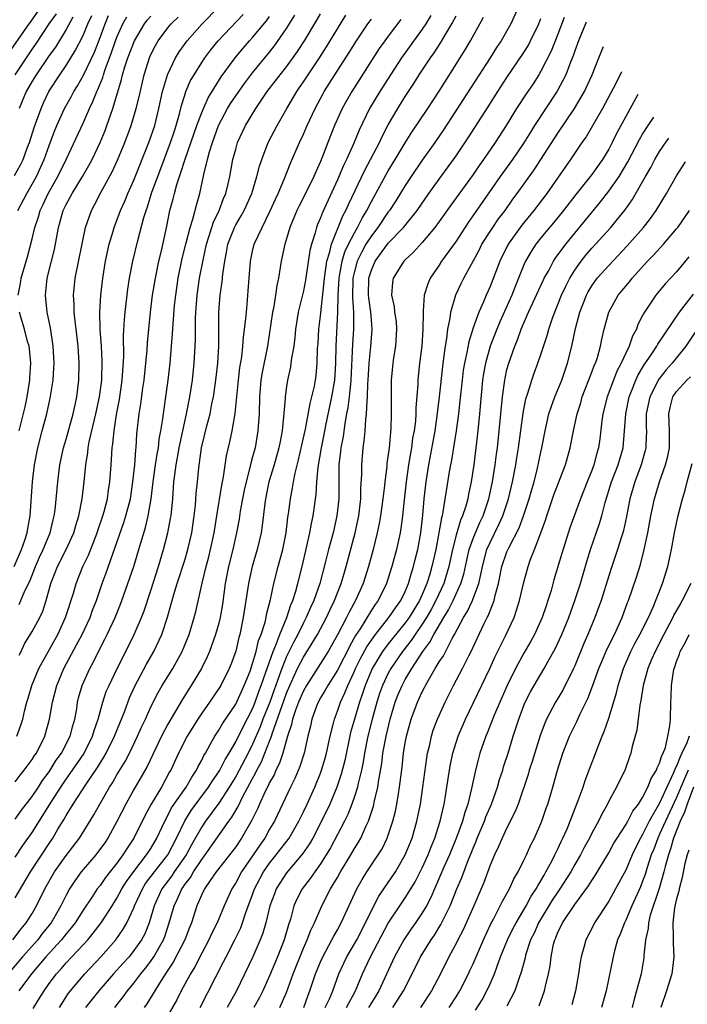
# Model space of a CAD drawing. Units: inches. Extents: x 2640000 to 2642083, y 1482000 to 1484934.
# Drawn here: x 2641388 to 2641466, y 1482775 to 1482891 of the extents above; entities that cross this region are included whole.
import ezdxf

# ---------------------------------------------------------------- set-up
doc = ezdxf.new("R2010")
doc.units = ezdxf.units.IN
doc.header["$MEASUREMENT"] = 0
doc.layers.add('LD26401482_2ft', color=222, linetype='Continuous')

msp = doc.modelspace()

# ---------------------------------------------------------------- linework, layer by layer
at = {"layer": 'LD26401482_2ft'}
for points, elevation in [([(2641385.85, 1482887), (2641388.64, 1482891), (2641388.8, 1482891.2), (2641390.07, 1482893)], 10200), ([(2641387.45, 1482816.55), (2641387.69, 1482817), (2641388.11, 1482817.89), (2641389, 1482819.34), (2641389.9, 1482821), (2641390.25, 1482821.75), (2641390.66, 1482823), (2641391.2, 1482825), (2641391.71, 1482826.29), (2641391.98, 1482827), (2641393.01, 1482829), (2641393.92, 1482831), (2641394.16, 1482831.84), (2641394.52, 1482833), (2641394.9, 1482835), (2641395.12, 1482837), (2641395.31, 1482839), (2641395.55, 1482840.45), (2641395.6, 1482841), (2641395.73, 1482841.73), (2641396.33, 1482844.33), (2641396.5, 1482845), (2641396.94, 1482847), (2641397.2, 1482849), (2641397.26, 1482851.26), (2641397.16, 1482853), (2641397.02, 1482854.98), (2641396.99, 1482857), (2641397.11, 1482859), (2641397.33, 1482861), (2641397.65, 1482863), (2641398.09, 1482865), (2641398.55, 1482866.55), (2641398.67, 1482867), (2641399.42, 1482869), (2641399.91, 1482870.09), (2641400.29, 1482871), (2641401, 1482872.58), (2641402.77, 1482877), (2641403.45, 1482879), (2641403.95, 1482881), (2641404.38, 1482883), (2641404.96, 1482885), (2641405.91, 1482887), (2641406.32, 1482887.68), (2641407.26, 1482889), (2641409.03, 1482891), (2641411.02, 1482893)], 10216), ([(2641446.34, 1482893), (2641445.45, 1482891), (2641444.31, 1482889), (2641443.78, 1482888.22), (2641443.01, 1482887), (2641437.51, 1482878.49), (2641436.49, 1482877), (2641435, 1482874.91), (2641433.71, 1482873), (2641433, 1482871.93), (2641431.88, 1482870.12), (2641431.14, 1482869), (2641431, 1482868.82), (2641429.78, 1482867), (2641429, 1482866), (2641428.37, 1482865), (2641427.87, 1482864.13), (2641427.33, 1482863), (2641427, 1482861.81), (2641426.82, 1482861), (2641426.77, 1482858.77), (2641426.89, 1482857), (2641426.9, 1482855), (2641426.78, 1482853.22), (2641426.6, 1482849), (2641426.53, 1482848.53), (2641426.39, 1482847), (2641426.24, 1482845.76), (2641426.08, 1482845), (2641425.86, 1482843.86), (2641425.67, 1482842.33), (2641425.41, 1482841), (2641425.38, 1482840.62), (2641425.18, 1482839), (2641425.18, 1482835), (2641424.95, 1482833), (2641424.48, 1482831), (2641423.95, 1482829), (2641423.6, 1482827.6), (2641422.92, 1482825), (2641422.22, 1482823), (2641421.83, 1482822.17), (2641421.33, 1482821), (2641421, 1482820.38), (2641420.33, 1482819), (2641419.86, 1482818.14), (2641419, 1482816.39), (2641418.43, 1482815), (2641418.14, 1482814.14), (2641417.53, 1482812.47), (2641417.02, 1482811), (2641416.22, 1482809), (2641415.89, 1482808.11), (2641415, 1482806.07), (2641414.46, 1482805), (2641413.4, 1482803), (2641413, 1482802.27), (2641412.23, 1482801), (2641411, 1482799.1), (2641409.46, 1482797), (2641409, 1482796.33), (2641407.79, 1482794.21), (2641407.15, 1482793), (2641405.76, 1482791), (2641405.46, 1482790.54), (2641404.3, 1482789), (2641403.39, 1482787), (2641403, 1482785.65), (2641402.79, 1482785), (2641402.28, 1482783.72), (2641401.89, 1482783), (2641401, 1482781.72), (2641400.42, 1482781), (2641399.75, 1482780.25), (2641398.61, 1482779), (2641396.85, 1482777), (2641395.3, 1482775)], 10238), ([(2641386.89, 1482827), (2641387.74, 1482829), (2641388.13, 1482830.13), (2641388.4, 1482831), (2641388.5, 1482831.5), (2641388.75, 1482833), (2641389.03, 1482837), (2641389.28, 1482839), (2641389.65, 1482841), (2641390.18, 1482843), (2641390.74, 1482845), (2641391.14, 1482846.86), (2641391.46, 1482849), (2641391.56, 1482850.44), (2641391.58, 1482851), (2641391.49, 1482853), (2641391.16, 1482855.16), (2641390.78, 1482857), (2641390.57, 1482859), (2641390.62, 1482859.38), (2641390.78, 1482861), (2641391.29, 1482863), (2641391.62, 1482864.38), (2641392.09, 1482867), (2641392.3, 1482867.7), (2641392.65, 1482869), (2641393, 1482869.71), (2641393.71, 1482871), (2641394.95, 1482873), (2641395.7, 1482874.3), (2641396.07, 1482875), (2641397, 1482877), (2641397.59, 1482878.41), (2641397.81, 1482879), (2641398.22, 1482880.22), (2641398.52, 1482881), (2641399.55, 1482884.45), (2641399.66, 1482885), (2641399.93, 1482885.93), (2641400.28, 1482887), (2641401.05, 1482889), (2641402.26, 1482891), (2641402.58, 1482891.42), (2641403, 1482891.9)], 10212), ([(2641386.9, 1482873.1), (2641387.61, 1482874.39), (2641387.92, 1482875), (2641388.46, 1482876.46), (2641388.67, 1482877), (2641389.23, 1482878.77), (2641390.04, 1482881), (2641390.33, 1482881.67), (2641390.98, 1482883), (2641392.26, 1482885), (2641393, 1482886.07), (2641394.12, 1482887.88), (2641395, 1482889.62), (2641395.57, 1482891), (2641396.03, 1482891.97)], 10206), ([(2641391.82, 1482892.18), (2641390.98, 1482891), (2641389.4, 1482888.6), (2641389, 1482888.04), (2641388.29, 1482887), (2641386.95, 1482885)], 10202), ([(2641387, 1482792.76), (2641387.89, 1482794.11), (2641389, 1482795.67), (2641391.22, 1482799.22), (2641392.37, 1482801), (2641393, 1482801.93), (2641393.76, 1482803), (2641395.08, 1482804.92), (2641396.13, 1482807), (2641396.31, 1482807.69), (2641396.78, 1482809), (2641397, 1482809.86), (2641397.33, 1482811), (2641397.74, 1482812.26), (2641398.06, 1482813), (2641399.01, 1482815), (2641400.36, 1482817.64), (2641401.02, 1482819), (2641401.89, 1482821), (2641402.2, 1482821.8), (2641403, 1482824.19), (2641403.89, 1482827), (2641404.5, 1482829), (2641405.01, 1482831), (2641405.33, 1482832.67), (2641405.38, 1482833), (2641405.58, 1482835), (2641405.72, 1482837), (2641405.81, 1482837.81), (2641405.98, 1482839), (2641406.15, 1482839.85), (2641406.34, 1482841), (2641406.76, 1482843), (2641407.21, 1482845), (2641407.6, 1482847), (2641407.91, 1482849), (2641408.12, 1482851), (2641408.22, 1482853), (2641408.25, 1482853.75), (2641408.27, 1482856.27), (2641408.31, 1482857), (2641408.46, 1482859), (2641408.75, 1482861), (2641409.15, 1482863.15), (2641409.56, 1482865), (2641410.39, 1482867.61), (2641411.07, 1482869), (2641411.58, 1482870.42), (2641411.84, 1482871), (2641412.12, 1482872.12), (2641412.31, 1482873), (2641412.68, 1482875), (2641413, 1482876.22), (2641413.23, 1482877), (2641414.16, 1482879), (2641415.38, 1482881), (2641416.73, 1482883), (2641418.25, 1482885), (2641419, 1482885.94), (2641420.28, 1482887.72), (2641421.11, 1482889), (2641422.58, 1482891.42), (2641423, 1482892.17)], 10224), ([(2641387, 1482797.23), (2641387.73, 1482798.27), (2641389, 1482799.89), (2641389.74, 1482801), (2641390.23, 1482801.77), (2641391, 1482802.81), (2641391.83, 1482804.17), (2641392.44, 1482805), (2641393.48, 1482807), (2641393.78, 1482808.22), (2641394.02, 1482809), (2641394.25, 1482810.25), (2641394.36, 1482811), (2641394.48, 1482811.52), (2641394.89, 1482813), (2641395.79, 1482815), (2641396.22, 1482815.78), (2641396.82, 1482817), (2641397.57, 1482818.43), (2641397.85, 1482819), (2641398.78, 1482821), (2641399.43, 1482822.58), (2641399.59, 1482823), (2641400.3, 1482825), (2641400.97, 1482827), (2641401.59, 1482829), (2641401.81, 1482829.81), (2641402.37, 1482831.63), (2641402.69, 1482833), (2641403.05, 1482835), (2641403.27, 1482837), (2641403.54, 1482839), (2641403.73, 1482840.27), (2641403.88, 1482841), (2641403.99, 1482842.01), (2641404.18, 1482843), (2641404.41, 1482844.41), (2641404.47, 1482845), (2641404.74, 1482846.74), (2641405.04, 1482849), (2641405.26, 1482851), (2641405.44, 1482853), (2641405.56, 1482854.44), (2641405.61, 1482855.61), (2641405.8, 1482857.8), (2641405.93, 1482859), (2641406.23, 1482861), (2641406.69, 1482863.31), (2641407.11, 1482865), (2641407.63, 1482867), (2641407.96, 1482867.96), (2641408.37, 1482869.63), (2641408.77, 1482871), (2641409.23, 1482873.23), (2641409.66, 1482875), (2641409.9, 1482875.9), (2641410.25, 1482877), (2641410.98, 1482879), (2641412.05, 1482881), (2641412.4, 1482881.6), (2641413, 1482882.5), (2641414.04, 1482883.96), (2641415, 1482885.22), (2641417, 1482887.67), (2641417.59, 1482888.41), (2641419, 1482890.43), (2641419.99, 1482892.01)], 10222), ([(2641387, 1482787.95), (2641388.81, 1482791), (2641391, 1482794.37), (2641391.44, 1482795), (2641392.04, 1482796.04), (2641392.77, 1482797.23), (2641393, 1482797.66), (2641393.84, 1482799), (2641395.35, 1482801.35), (2641396.7, 1482803.3), (2641397, 1482803.81), (2641397.47, 1482804.53), (2641397.73, 1482805), (2641398.72, 1482807), (2641398.79, 1482807.21), (2641399.87, 1482809.87), (2641400.49, 1482811.51), (2641401.1, 1482812.9), (2641402.49, 1482815.51), (2641403.36, 1482817), (2641404.29, 1482819), (2641404.96, 1482821.04), (2641405.4, 1482822.6), (2641405.5, 1482823), (2641405.7, 1482823.7), (2641406.11, 1482825), (2641407, 1482827.78), (2641407.37, 1482829), (2641407.83, 1482831), (2641408.11, 1482833), (2641408.25, 1482834.25), (2641408.36, 1482835.64), (2641408.51, 1482837), (2641408.66, 1482838.66), (2641408.97, 1482841), (2641409.38, 1482842.62), (2641409.6, 1482843.6), (2641409.98, 1482845), (2641410.2, 1482846.2), (2641410.37, 1482847), (2641410.67, 1482849), (2641410.89, 1482851), (2641411, 1482853), (2641411.02, 1482857), (2641411.17, 1482859), (2641411.41, 1482860.59), (2641411.48, 1482861.48), (2641411.71, 1482863), (2641411.93, 1482864.07), (2641412.09, 1482865), (2641412.85, 1482867), (2641413, 1482867.29), (2641413.65, 1482868.35), (2641413.99, 1482869), (2641414.89, 1482871), (2641415.51, 1482873), (2641415.8, 1482874.2), (2641416.07, 1482875), (2641416.84, 1482877), (2641417.9, 1482879), (2641419.02, 1482881), (2641420.2, 1482883), (2641420.53, 1482883.47), (2641421, 1482884.16), (2641421.55, 1482885), (2641422.88, 1482887), (2641423.71, 1482888.29), (2641425, 1482890.4), (2641426, 1482892)], 10226), ([(2641387, 1482801.64), (2641387.59, 1482802.41), (2641388.07, 1482803), (2641389, 1482804.25), (2641389.28, 1482804.72), (2641389.49, 1482805), (2641390.51, 1482807), (2641391.06, 1482809), (2641391.39, 1482811), (2641391.89, 1482813), (2641392.74, 1482815), (2641394.24, 1482817.76), (2641394.89, 1482819), (2641395.82, 1482821), (2641396.13, 1482821.87), (2641396.58, 1482823), (2641397.27, 1482825), (2641397.73, 1482826.27), (2641398.5, 1482828.5), (2641399.81, 1482832.19), (2641400.06, 1482833), (2641400.58, 1482835), (2641400.89, 1482837), (2641401.1, 1482839), (2641401.24, 1482840.76), (2641401.28, 1482841), (2641401.36, 1482842.64), (2641401.61, 1482845), (2641401.81, 1482846.19), (2641402.05, 1482848.05), (2641402.19, 1482849), (2641402.55, 1482852.55), (2641402.6, 1482853.4), (2641402.76, 1482855), (2641402.97, 1482857), (2641403.2, 1482859), (2641403.53, 1482861), (2641403.95, 1482863), (2641404.24, 1482864.24), (2641404.87, 1482867.13), (2641405.24, 1482869), (2641405.63, 1482870.37), (2641405.77, 1482871), (2641406.06, 1482872.06), (2641406.37, 1482873), (2641406.55, 1482873.45), (2641407.03, 1482875.03), (2641408.43, 1482879), (2641409, 1482880.54), (2641409.74, 1482882.26), (2641411.27, 1482884.73), (2641412.93, 1482887), (2641413.87, 1482888.13), (2641414.64, 1482889), (2641415, 1482889.38), (2641416.64, 1482891.36), (2641417, 1482891.88)], 10220), ([(2641387.18, 1482807), (2641387.68, 1482808.32), (2641387.88, 1482809), (2641388.13, 1482810.13), (2641388.36, 1482811), (2641388.52, 1482811.48), (2641388.95, 1482813), (2641389.78, 1482815), (2641392.01, 1482819), (2641392.94, 1482821), (2641393.86, 1482823.86), (2641394.18, 1482825), (2641394.99, 1482827), (2641395.64, 1482828.36), (2641396.67, 1482831), (2641396.74, 1482831.26), (2641397.34, 1482833), (2641397.48, 1482833.48), (2641397.87, 1482835), (2641398, 1482836), (2641398.16, 1482837), (2641398.3, 1482839), (2641398.37, 1482839.63), (2641398.44, 1482841), (2641398.53, 1482841.47), (2641398.65, 1482843), (2641398.93, 1482844.93), (2641399.29, 1482846.71), (2641399.62, 1482849), (2641399.79, 1482851.79), (2641399.77, 1482854.23), (2641399.88, 1482856.12), (2641399.97, 1482857), (2641400.29, 1482859.71), (2641400.48, 1482861), (2641400.86, 1482863), (2641401.45, 1482865.45), (2641402.18, 1482868.18), (2641402.43, 1482869), (2641402.59, 1482869.41), (2641403.13, 1482871.13), (2641403.81, 1482873), (2641405.33, 1482877), (2641405.74, 1482878.26), (2641405.99, 1482879), (2641406.39, 1482880.39), (2641406.63, 1482881.37), (2641407, 1482882.58), (2641407.14, 1482883), (2641407.69, 1482884.31), (2641408.09, 1482885), (2641409, 1482886.44), (2641409.38, 1482887), (2641410.07, 1482887.93), (2641410.94, 1482889), (2641413.9, 1482892.1)], 10218), ([(2641387.3, 1482869), (2641388.35, 1482871), (2641389, 1482872.09), (2641389.5, 1482873), (2641390.42, 1482875), (2641391, 1482876.67), (2641391.64, 1482878.36), (2641391.91, 1482879), (2641392.83, 1482881), (2641393.6, 1482882.4), (2641393.91, 1482883), (2641394.33, 1482883.67), (2641395.06, 1482884.94), (2641396.33, 1482887.67), (2641397, 1482889.4), (2641397.59, 1482891), (2641398.02, 1482891.98)], 10208), ([(2641387.35, 1482859), (2641387.63, 1482860.37), (2641387.72, 1482861), (2641388.46, 1482863.54), (2641389, 1482865.64), (2641389.31, 1482867), (2641389.74, 1482868.26), (2641389.95, 1482869), (2641390.29, 1482869.71), (2641390.9, 1482871), (2641392.04, 1482873), (2641393.02, 1482875), (2641395, 1482879.3), (2641395.76, 1482881), (2641396.17, 1482881.83), (2641396.62, 1482883), (2641396.75, 1482883.25), (2641397.33, 1482884.67), (2641397.41, 1482885), (2641397.6, 1482885.6), (2641398.37, 1482887.63), (2641398.84, 1482889), (2641399, 1482889.42), (2641399.71, 1482891), (2641400.16, 1482891.84)], 10210), ([(2641436.03, 1482891.97), (2641435.43, 1482891), (2641435, 1482890.35), (2641432.56, 1482887), (2641431.25, 1482885), (2641429.99, 1482883), (2641428.8, 1482881), (2641427.55, 1482878.45), (2641426.94, 1482876.94), (2641426.07, 1482875), (2641425.71, 1482874.29), (2641425, 1482872.6), (2641423.23, 1482868.77), (2641423, 1482868.14), (2641422.65, 1482867.35), (2641422.52, 1482867), (2641422.36, 1482866.36), (2641421.93, 1482865), (2641421.73, 1482864.27), (2641421.32, 1482861.32), (2641421.23, 1482860.77), (2641421, 1482859.52), (2641420.39, 1482857), (2641420.07, 1482855), (2641419.98, 1482854.02), (2641419.84, 1482853), (2641419.58, 1482851.58), (2641419.52, 1482851), (2641419.46, 1482850.54), (2641419.12, 1482849), (2641419, 1482848.23), (2641418.83, 1482847), (2641418.83, 1482846.83), (2641418.65, 1482844.65), (2641418.47, 1482843), (2641418.23, 1482841.77), (2641418.1, 1482841), (2641417.53, 1482839), (2641416.92, 1482837), (2641416.51, 1482835), (2641416.43, 1482834.43), (2641416.14, 1482831.86), (2641416.01, 1482831), (2641415.54, 1482829), (2641414.95, 1482827), (2641414.59, 1482825.41), (2641414.51, 1482825), (2641413.89, 1482821), (2641413.48, 1482819), (2641413.37, 1482818.63), (2641413, 1482817.05), (2641412.46, 1482815.54), (2641412.23, 1482815), (2641411.23, 1482813), (2641411, 1482812.63), (2641409.9, 1482811), (2641409, 1482809.73), (2641408.52, 1482809), (2641407.28, 1482807), (2641406.26, 1482805), (2641405.35, 1482803), (2641405.21, 1482802.79), (2641404.25, 1482801), (2641403.03, 1482799), (2641402.31, 1482797.69), (2641401, 1482795), (2641400.19, 1482793.81), (2641399.69, 1482793), (2641399, 1482792.04), (2641397.65, 1482790.35), (2641397, 1482789.41), (2641396.68, 1482789), (2641396.07, 1482788.07), (2641395, 1482786.49), (2641394.05, 1482785), (2641393.6, 1482784.4), (2641393, 1482783.69), (2641392.47, 1482783), (2641390.62, 1482781), (2641388.92, 1482779), (2641387.44, 1482777)], 10232), ([(2641387.45, 1482822.55), (2641387.66, 1482823), (2641388.13, 1482824.13), (2641388.71, 1482825.29), (2641389.39, 1482827), (2641389.88, 1482828.12), (2641390.3, 1482829), (2641391.13, 1482831), (2641391.48, 1482832.52), (2641391.61, 1482833), (2641391.71, 1482833.71), (2641392.01, 1482837), (2641392.27, 1482839), (2641392.7, 1482841), (2641393, 1482842.04), (2641393.82, 1482845), (2641394.07, 1482846.07), (2641394.26, 1482847), (2641394.51, 1482849), (2641394.56, 1482851), (2641394.43, 1482853), (2641394.19, 1482855), (2641394.06, 1482855.94), (2641393.97, 1482857), (2641393.96, 1482857.96), (2641393.88, 1482859), (2641394.08, 1482861), (2641395.29, 1482867), (2641395.98, 1482869), (2641396.35, 1482869.65), (2641397.1, 1482871.1), (2641398.45, 1482873.55), (2641399.08, 1482874.92), (2641399.94, 1482877), (2641400.68, 1482879), (2641401.27, 1482881), (2641401.61, 1482882.39), (2641402.19, 1482885), (2641402.83, 1482887), (2641403, 1482887.38), (2641403.55, 1482888.45), (2641403.87, 1482889), (2641405, 1482890.51), (2641405.4, 1482891), (2641406.21, 1482891.79)], 10214), ([(2641393.8, 1482891.8), (2641393, 1482890.31), (2641391.74, 1482888.26), (2641391, 1482887.26), (2641389.46, 1482885), (2641389, 1482884.24), (2641388.3, 1482883), (2641387.47, 1482881)], 10204), ([(2641389.11, 1482774.89), (2641389.88, 1482776.12), (2641390.4, 1482777), (2641391, 1482777.85), (2641391.85, 1482779), (2641392.41, 1482779.59), (2641393, 1482780.29), (2641395, 1482782.39), (2641395.55, 1482783), (2641396.21, 1482783.79), (2641397.12, 1482785), (2641398.42, 1482787), (2641399, 1482787.9), (2641399.59, 1482789), (2641400.13, 1482789.87), (2641401, 1482791.07), (2641402.5, 1482793), (2641403, 1482793.77), (2641403.72, 1482795), (2641404.63, 1482797), (2641405, 1482797.67), (2641405.45, 1482798.55), (2641407.17, 1482801), (2641407.81, 1482802.19), (2641408.38, 1482803), (2641408.57, 1482803.43), (2641409, 1482804.19), (2641409.26, 1482804.74), (2641409.43, 1482805), (2641410.01, 1482806.01), (2641410.54, 1482807), (2641411, 1482807.7), (2641411.47, 1482808.53), (2641413, 1482810.78), (2641414.02, 1482813), (2641414.69, 1482814.69), (2641415, 1482815.56), (2641415.42, 1482817), (2641415.71, 1482818.29), (2641416, 1482819), (2641416.47, 1482820.47), (2641416.58, 1482821), (2641416.64, 1482821.36), (2641417.11, 1482823.11), (2641417.52, 1482825), (2641418.02, 1482827), (2641418.55, 1482829), (2641418.95, 1482831), (2641419.17, 1482832.83), (2641419.24, 1482833.24), (2641419.46, 1482835), (2641419.72, 1482836.28), (2641419.82, 1482837), (2641420.01, 1482838.01), (2641420.41, 1482839.59), (2641421, 1482842.2), (2641421.22, 1482843.22), (2641421.77, 1482846.23), (2641421.99, 1482847), (2641422.29, 1482848.29), (2641422.42, 1482849), (2641422.48, 1482849.52), (2641422.63, 1482851), (2641422.66, 1482852.66), (2641422.71, 1482853.29), (2641422.8, 1482855), (2641423, 1482856.56), (2641423.43, 1482860.57), (2641423.46, 1482861), (2641423.55, 1482861.55), (2641423.75, 1482863), (2641424.1, 1482864.1), (2641424.29, 1482865), (2641425.65, 1482868.35), (2641426, 1482869), (2641426.29, 1482869.71), (2641428.24, 1482873.76), (2641428.92, 1482875), (2641429.95, 1482877), (2641430.28, 1482877.72), (2641431, 1482879.07), (2641432.12, 1482881), (2641433, 1482882.43), (2641434.02, 1482883.98), (2641434.64, 1482885), (2641435.99, 1482887), (2641436.42, 1482887.58), (2641437.2, 1482888.8), (2641437.75, 1482889.75), (2641438.51, 1482891), (2641439, 1482891.93)], 10234), ([(2641392.22, 1482775), (2641393.3, 1482776.7), (2641393.53, 1482777), (2641395.22, 1482779), (2641397.11, 1482781), (2641398.87, 1482783), (2641399.75, 1482784.25), (2641400.17, 1482785), (2641401, 1482786.78), (2641401.08, 1482787), (2641402, 1482789), (2641402.38, 1482789.62), (2641403.41, 1482791), (2641405.01, 1482793), (2641406.03, 1482795), (2641406.99, 1482797.01), (2641407.77, 1482798.23), (2641409.81, 1482801), (2641410.26, 1482801.74), (2641411, 1482802.81), (2641411.12, 1482803), (2641411.75, 1482804.25), (2641412.22, 1482805), (2641413, 1482806.34), (2641413.88, 1482808.12), (2641415, 1482810.25), (2641415.3, 1482811), (2641415.74, 1482812.26), (2641416.02, 1482813), (2641416.57, 1482814.57), (2641416.7, 1482815), (2641417.42, 1482817), (2641417.74, 1482817.74), (2641418.2, 1482819), (2641419.03, 1482821), (2641419.51, 1482822.49), (2641419.74, 1482823), (2641420.09, 1482824.09), (2641420.34, 1482825), (2641420.84, 1482827), (2641421.4, 1482829.4), (2641421.74, 1482831), (2641421.93, 1482832.07), (2641422.15, 1482833), (2641422.51, 1482835.49), (2641422.59, 1482837), (2641422.72, 1482838.72), (2641423.11, 1482841), (2641423.44, 1482842.56), (2641423.64, 1482843.64), (2641424.36, 1482847), (2641424.71, 1482849), (2641424.83, 1482851), (2641424.85, 1482853), (2641425.06, 1482857), (2641425.1, 1482859), (2641425.2, 1482861), (2641425.25, 1482861.25), (2641425.56, 1482863), (2641425.89, 1482864.11), (2641426.31, 1482865), (2641427, 1482866.36), (2641427.38, 1482867), (2641427.92, 1482868.08), (2641428.48, 1482869), (2641429, 1482870.04), (2641431, 1482873.65), (2641431.83, 1482875), (2641433, 1482876.98), (2641433.79, 1482878.21), (2641435.66, 1482881), (2641437, 1482883.05), (2641439.48, 1482887), (2641440.06, 1482887.94), (2641440.68, 1482889), (2641442.23, 1482891.77)], 10236), ([(2641451.75, 1482891.75), (2641451, 1482889.77), (2641450.21, 1482887.79), (2641449, 1482885.42), (2641448.74, 1482885), (2641448.07, 1482883.93), (2641447.27, 1482882.73), (2641446.14, 1482881), (2641444.92, 1482879), (2641443.62, 1482877), (2641442.24, 1482875), (2641441.72, 1482874.28), (2641441, 1482873.25), (2641438.38, 1482869.62), (2641437, 1482867.68), (2641436.5, 1482867), (2641435, 1482865.21), (2641433.95, 1482864.05), (2641433, 1482863.16), (2641432.85, 1482863), (2641431.59, 1482861), (2641431.5, 1482860.5), (2641431.38, 1482859), (2641431.68, 1482857.68), (2641431.74, 1482857), (2641431.91, 1482855.91), (2641431.98, 1482855), (2641431.86, 1482853), (2641431.62, 1482851.62), (2641431.52, 1482851), (2641431.33, 1482849), (2641431.33, 1482847.33), (2641431.32, 1482846.68), (2641431.35, 1482845), (2641431.3, 1482843.3), (2641431.09, 1482841), (2641430.84, 1482839.16), (2641430.81, 1482838.81), (2641430.58, 1482837), (2641430.55, 1482836.55), (2641430.36, 1482835), (2641430.09, 1482833), (2641429.93, 1482832.07), (2641429.7, 1482831), (2641429.21, 1482829), (2641428.68, 1482827), (2641428.05, 1482825), (2641427.14, 1482823), (2641426.38, 1482821.62), (2641426.08, 1482821), (2641425, 1482818.95), (2641423.89, 1482817), (2641423.56, 1482816.44), (2641421.34, 1482813), (2641421, 1482812.37), (2641420.42, 1482811), (2641420.06, 1482810.06), (2641419.71, 1482809), (2641419.6, 1482808.4), (2641419.1, 1482807), (2641418.55, 1482805), (2641418.17, 1482803.83), (2641417.75, 1482803), (2641417.53, 1482802.47), (2641417, 1482801.54), (2641416.83, 1482801.17), (2641416.48, 1482800.48), (2641415.81, 1482799), (2641415.57, 1482798.43), (2641414.91, 1482797.09), (2641413.7, 1482795), (2641413, 1482793.98), (2641412.58, 1482793.42), (2641410.7, 1482791), (2641409.98, 1482789.98), (2641409.33, 1482789), (2641409, 1482788.33), (2641408.42, 1482787), (2641407.78, 1482785), (2641407.55, 1482784.45), (2641407, 1482783), (2641405.63, 1482780.37), (2641405, 1482779.43), (2641404.21, 1482778.21), (2641402.54, 1482775.46), (2641402.22, 1482775)], 10242), ([(2641432.49, 1482891.51), (2641431, 1482889.56), (2641430.58, 1482889), (2641429.93, 1482888.07), (2641426.7, 1482883), (2641426.08, 1482881.92), (2641425.57, 1482881), (2641424.67, 1482879), (2641423.87, 1482877), (2641423.16, 1482875.16), (2641423, 1482874.77), (2641422.45, 1482873.55), (2641422.23, 1482873), (2641421.25, 1482871), (2641420.48, 1482869.52), (2641420.23, 1482869), (2641419.4, 1482867), (2641419, 1482865.63), (2641418.8, 1482865), (2641418.36, 1482863), (2641418.26, 1482862.26), (2641418.04, 1482861), (2641417.84, 1482860.16), (2641417.7, 1482859), (2641417.45, 1482857.45), (2641417.35, 1482857), (2641416.75, 1482853), (2641416.13, 1482849.87), (2641415.98, 1482849), (2641415.81, 1482847), (2641415.77, 1482845), (2641415.63, 1482843), (2641415.29, 1482841), (2641415, 1482839.94), (2641414.79, 1482839.21), (2641414.68, 1482838.68), (2641414.22, 1482837), (2641414, 1482836), (2641413.8, 1482835), (2641413.53, 1482833.53), (2641413.4, 1482832.6), (2641413.1, 1482831), (2641412.66, 1482829), (2641412.16, 1482827), (2641411.77, 1482825), (2641411.43, 1482822.57), (2641411.16, 1482821), (2641411, 1482820.34), (2641410.64, 1482819), (2641409.92, 1482817), (2641409.64, 1482816.36), (2641408.95, 1482815), (2641407.76, 1482813), (2641407.46, 1482812.54), (2641406.69, 1482811.31), (2641405, 1482808.43), (2641404.25, 1482807), (2641402.56, 1482803.44), (2641401, 1482800.72), (2641400.05, 1482799), (2641399, 1482796.94), (2641397.92, 1482795), (2641397.55, 1482794.45), (2641396.72, 1482793.28), (2641396.49, 1482793), (2641395, 1482791.29), (2641394.76, 1482791), (2641394.03, 1482789.97), (2641393.41, 1482789), (2641393, 1482788.25), (2641392.38, 1482787), (2641391.22, 1482785), (2641390.23, 1482783.77), (2641389.66, 1482783), (2641387.87, 1482781), (2641386.55, 1482779.45)], 10230), ([(2641386.72, 1482783), (2641387.7, 1482784.3), (2641388.29, 1482785), (2641389, 1482786.11), (2641389.52, 1482787), (2641390.51, 1482789), (2641391.62, 1482791), (2641393, 1482792.94), (2641394.59, 1482795), (2641396.28, 1482797.72), (2641396.98, 1482799), (2641398.13, 1482801), (2641398.48, 1482801.52), (2641399, 1482802.44), (2641399.96, 1482804.04), (2641400.47, 1482805), (2641401.44, 1482807), (2641401.91, 1482808.09), (2641402.35, 1482809), (2641403, 1482810.46), (2641403.85, 1482812.15), (2641404.34, 1482813), (2641405.58, 1482815), (2641406.69, 1482817), (2641407.5, 1482819), (2641408.1, 1482821), (2641408.29, 1482821.71), (2641409.04, 1482825.04), (2641409.52, 1482827), (2641409.84, 1482828.16), (2641410.05, 1482829), (2641410.46, 1482831), (2641410.76, 1482833), (2641411.38, 1482836.62), (2641411.58, 1482837.58), (2641411.93, 1482840.07), (2641412.3, 1482841.7), (2641412.57, 1482843), (2641412.93, 1482845.07), (2641413.32, 1482849), (2641413.51, 1482850.49), (2641413.72, 1482851.72), (2641413.86, 1482853), (2641413.93, 1482854.07), (2641414.2, 1482856.21), (2641414.26, 1482857), (2641414.4, 1482858.4), (2641414.49, 1482859.51), (2641414.58, 1482861), (2641414.73, 1482863), (2641415, 1482864.19), (2641415.2, 1482865), (2641416.12, 1482867), (2641417.07, 1482868.93), (2641417.68, 1482870.32), (2641418, 1482871), (2641418.75, 1482872.75), (2641419.45, 1482874.55), (2641420.53, 1482877), (2641421, 1482877.98), (2641421.45, 1482879), (2641422.37, 1482881), (2641423.29, 1482882.71), (2641423.45, 1482883), (2641424.7, 1482885), (2641426.39, 1482887.61), (2641427.25, 1482889), (2641428.6, 1482891), (2641429, 1482891.56)], 10228), ([(2641398.75, 1482775), (2641399.73, 1482776.27), (2641400.26, 1482777), (2641401, 1482777.88), (2641401.83, 1482779), (2641402.36, 1482779.64), (2641403, 1482780.5), (2641403.34, 1482781), (2641404.48, 1482783), (2641404.63, 1482783.37), (2641405.17, 1482785), (2641405.73, 1482787), (2641406.15, 1482787.85), (2641406.64, 1482789), (2641406.8, 1482789.2), (2641407, 1482789.51), (2641407.66, 1482790.34), (2641408.03, 1482791), (2641409, 1482792.47), (2641409.4, 1482793), (2641412.2, 1482797), (2641412.54, 1482797.46), (2641413.28, 1482798.72), (2641413.81, 1482799.81), (2641415, 1482802.03), (2641415.35, 1482802.65), (2641415.51, 1482803), (2641416.03, 1482803.97), (2641416.45, 1482805), (2641417, 1482806.42), (2641417.21, 1482807), (2641417.3, 1482807.3), (2641418.71, 1482811.29), (2641419, 1482812.07), (2641419.39, 1482813), (2641419.75, 1482813.75), (2641420.31, 1482815), (2641421, 1482816.33), (2641422.04, 1482817.96), (2641422.64, 1482819), (2641423.7, 1482821), (2641424.12, 1482821.88), (2641424.67, 1482823), (2641425.46, 1482825), (2641425.8, 1482826.2), (2641426.05, 1482827), (2641427.1, 1482831), (2641427.53, 1482833), (2641427.78, 1482835), (2641427.78, 1482836.22), (2641427.88, 1482837.89), (2641427.88, 1482839), (2641428.05, 1482841), (2641428.17, 1482841.83), (2641428.27, 1482843), (2641428.35, 1482844.35), (2641428.44, 1482845), (2641428.5, 1482846.5), (2641428.56, 1482847), (2641428.6, 1482848.6), (2641428.64, 1482849), (2641428.74, 1482851), (2641428.95, 1482852.95), (2641429.11, 1482855), (2641429, 1482856.08), (2641428.93, 1482857), (2641428.69, 1482858.69), (2641428.67, 1482859), (2641428.71, 1482861), (2641429, 1482861.97), (2641429.45, 1482863), (2641430.91, 1482865), (2641431, 1482865.12), (2641432.79, 1482867), (2641434.39, 1482869), (2641435.79, 1482871), (2641437, 1482872.68), (2641438.7, 1482875), (2641439, 1482875.43), (2641440.43, 1482877.57), (2641442.78, 1482881.22), (2641443.91, 1482883), (2641445, 1482884.67), (2641447, 1482887.63), (2641447.52, 1482888.48), (2641447.79, 1482889), (2641448.76, 1482891), (2641449, 1482891.64)], 10240), ([(2641454.34, 1482891.19), (2641454.26, 1482891.01), (2641453.43, 1482889), (2641453, 1482887.83), (2641452.79, 1482887.21), (2641452.49, 1482886.49), (2641451.92, 1482885), (2641450.93, 1482883.07), (2641448.26, 1482879), (2641447.77, 1482878.23), (2641447, 1482876.98), (2641445.65, 1482875), (2641444.2, 1482873), (2641441.24, 1482868.76), (2641440.42, 1482867.58), (2641439, 1482865.39), (2641437.28, 1482863), (2641437, 1482862.56), (2641435.94, 1482861), (2641435.65, 1482860.35), (2641435.25, 1482859), (2641435.13, 1482857.13), (2641435.1, 1482856.9), (2641435.08, 1482855), (2641434.94, 1482853), (2641434.7, 1482851), (2641434.49, 1482849), (2641434.48, 1482848.48), (2641434.26, 1482845.74), (2641434.25, 1482845), (2641434.19, 1482844.19), (2641434.04, 1482843), (2641433.87, 1482842.13), (2641433.73, 1482841), (2641433.61, 1482840.39), (2641433.4, 1482839), (2641433.11, 1482837), (2641432.88, 1482834.88), (2641432.69, 1482833), (2641432.49, 1482831.51), (2641432.39, 1482831), (2641431.95, 1482829), (2641431.43, 1482827), (2641430.8, 1482825), (2641429.79, 1482823), (2641429.45, 1482822.55), (2641429, 1482821.85), (2641427.67, 1482819.67), (2641427.14, 1482818.86), (2641426.42, 1482817.58), (2641426.13, 1482817), (2641425.74, 1482816.26), (2641425, 1482814.79), (2641423.85, 1482813), (2641423.55, 1482812.45), (2641423, 1482811.52), (2641422.72, 1482811), (2641422.53, 1482810.53), (2641421.98, 1482809), (2641421.82, 1482808.18), (2641421.52, 1482807), (2641421.06, 1482805), (2641420.56, 1482803.44), (2641419.97, 1482802.03), (2641419.46, 1482801), (2641418.53, 1482799), (2641417.56, 1482797), (2641417, 1482796.05), (2641416.42, 1482795), (2641415.84, 1482794.16), (2641415.07, 1482793), (2641413.69, 1482791), (2641413, 1482789.71), (2641412.55, 1482789), (2641411.65, 1482787), (2641410.82, 1482785), (2641410.2, 1482783.8), (2641409.85, 1482783), (2641409, 1482781.44), (2641408.17, 1482779.83), (2641407.66, 1482779), (2641406.58, 1482777), (2641406.06, 1482775.94), (2641404.61, 1482773.39)], 10244), ([(2641408.82, 1482775), (2641411.58, 1482780.42), (2641411.87, 1482781), (2641412.91, 1482783), (2641413.59, 1482784.41), (2641413.81, 1482785), (2641414.21, 1482786.21), (2641415, 1482788.33), (2641415.23, 1482789), (2641415.83, 1482790.17), (2641416.3, 1482791), (2641417, 1482792.02), (2641417.78, 1482793), (2641419.29, 1482795), (2641420.46, 1482797), (2641420.63, 1482797.37), (2641421, 1482798.07), (2641421.44, 1482799), (2641422.32, 1482801), (2641423, 1482802.65), (2641423.13, 1482803), (2641423.57, 1482804.43), (2641423.73, 1482805), (2641424.16, 1482807), (2641424.55, 1482808.55), (2641424.64, 1482809), (2641425, 1482809.94), (2641425.36, 1482811), (2641425.89, 1482812.11), (2641426.22, 1482813), (2641427, 1482814.67), (2641427.14, 1482815), (2641427.76, 1482816.24), (2641428.46, 1482817.54), (2641429, 1482818.34), (2641429.48, 1482819), (2641431.06, 1482821), (2641431.84, 1482822.16), (2641432.47, 1482823), (2641433, 1482824.07), (2641433.4, 1482825), (2641433.74, 1482826.26), (2641433.99, 1482827), (2641434.17, 1482827.83), (2641434.47, 1482829), (2641434.85, 1482831), (2641435.08, 1482833.08), (2641435.23, 1482835), (2641435.45, 1482837), (2641435.77, 1482839), (2641436.51, 1482843), (2641436.77, 1482844.77), (2641437.04, 1482847), (2641437.42, 1482850.58), (2641437.57, 1482851.57), (2641437.73, 1482853), (2641437.9, 1482853.9), (2641438.03, 1482855), (2641438.3, 1482856.3), (2641438.38, 1482857), (2641438.97, 1482859.03), (2641439.61, 1482860.39), (2641439.91, 1482861), (2641441.7, 1482864.3), (2641442.05, 1482865), (2641443, 1482866.5), (2641443.32, 1482867), (2641444, 1482868), (2641444.77, 1482869), (2641445.69, 1482870.31), (2641446.21, 1482871), (2641448.21, 1482873.79), (2641449, 1482875), (2641451, 1482878.12), (2641452.98, 1482881), (2641454.14, 1482883), (2641455.05, 1482885), (2641455.85, 1482887), (2641456.4, 1482888.31)], 10246), ([(2641458.51, 1482885.34), (2641458.49, 1482885.31), (2641457.54, 1482883.38), (2641456.26, 1482881), (2641454.32, 1482877.68), (2641453.84, 1482877), (2641452.5, 1482875), (2641449.69, 1482871), (2641448.16, 1482869), (2641446.74, 1482867.26), (2641445.12, 1482865), (2641444.14, 1482863), (2641443, 1482860.02), (2641442.54, 1482859), (2641442.22, 1482858.23), (2641441.67, 1482857), (2641441, 1482855.14), (2641440.48, 1482853.52), (2641440.26, 1482852.26), (2641439.97, 1482851), (2641439.85, 1482850.15), (2641439.7, 1482849), (2641439.45, 1482846.55), (2641439.27, 1482845), (2641438.99, 1482843), (2641438.45, 1482839.55), (2641438.33, 1482839), (2641438.19, 1482838.19), (2641437.45, 1482833.45), (2641437.34, 1482833), (2641437.26, 1482832.74), (2641436.97, 1482830.97), (2641436.59, 1482829), (2641436.15, 1482827), (2641435.88, 1482826.12), (2641435.56, 1482825), (2641435, 1482823.71), (2641434.67, 1482823), (2641433.45, 1482821), (2641433, 1482820.38), (2641431.48, 1482818.52), (2641431, 1482817.91), (2641430.33, 1482817), (2641429.09, 1482815), (2641429, 1482814.81), (2641428.26, 1482813), (2641427.97, 1482812.03), (2641427.6, 1482811), (2641427, 1482809), (2641426.56, 1482807.44), (2641425.87, 1482804.13), (2641425.46, 1482802.54), (2641424.94, 1482801), (2641424.1, 1482799), (2641423.14, 1482797), (2641422.09, 1482795), (2641421.7, 1482794.3), (2641420.88, 1482793.12), (2641419, 1482790.88), (2641417.79, 1482789), (2641417.57, 1482788.43), (2641417.04, 1482787), (2641416.55, 1482785), (2641416.21, 1482783.79), (2641415.89, 1482783), (2641415.02, 1482781), (2641413.09, 1482777), (2641412, 1482775)], 10248), ([(2641460.42, 1482882.65), (2641459, 1482880.06), (2641457.93, 1482878.07), (2641457.41, 1482877), (2641457, 1482876.21), (2641456.27, 1482875), (2641455, 1482873.22), (2641453.11, 1482870.89), (2641451.65, 1482869), (2641450.47, 1482867.53), (2641450.01, 1482867), (2641449, 1482865.76), (2641448.41, 1482865), (2641447.85, 1482864.15), (2641447.19, 1482863), (2641447, 1482862.59), (2641445.96, 1482860.04), (2641445.56, 1482859), (2641444.15, 1482855.85), (2641443.8, 1482855), (2641443.03, 1482853), (2641442.46, 1482851), (2641442.24, 1482849.76), (2641442.13, 1482849), (2641441.77, 1482845), (2641441.57, 1482843), (2641441.09, 1482839), (2641440.79, 1482837), (2641440.47, 1482835.53), (2641440.37, 1482835), (2641440.14, 1482834.14), (2641439.76, 1482833), (2641439.52, 1482832.48), (2641439, 1482830.71), (2641438.56, 1482829), (2641438.14, 1482827), (2641437.55, 1482825), (2641436.62, 1482823), (2641436.06, 1482821.94), (2641435.51, 1482821), (2641435, 1482820.2), (2641434.16, 1482819), (2641433.7, 1482818.3), (2641432.67, 1482817), (2641431.3, 1482815), (2641431, 1482814.45), (2641430.31, 1482813), (2641429.97, 1482812.03), (2641429.65, 1482811), (2641429.09, 1482809), (2641428.58, 1482807), (2641428.19, 1482805), (2641428.03, 1482803.97), (2641427.83, 1482803), (2641427.44, 1482801.44), (2641427.36, 1482801), (2641427, 1482799.88), (2641426.69, 1482799), (2641426.21, 1482797.79), (2641425.82, 1482797), (2641424.17, 1482793.83), (2641423.67, 1482793), (2641423, 1482791.94), (2641422.32, 1482791), (2641421.79, 1482790.21), (2641420.83, 1482789), (2641420.21, 1482787.79), (2641419.87, 1482787), (2641419.45, 1482785.45), (2641419.22, 1482784.78), (2641418.71, 1482783), (2641417.93, 1482781), (2641417, 1482778.77), (2641416.19, 1482777), (2641415.8, 1482776.2), (2641415.14, 1482775)], 10250), ([(2641418.21, 1482775), (2641419, 1482776.8), (2641419.79, 1482779), (2641421, 1482782.01), (2641421.44, 1482783), (2641421.85, 1482784.15), (2641422.28, 1482785), (2641423.15, 1482787), (2641424.19, 1482789), (2641425, 1482790.35), (2641425.36, 1482791), (2641426.57, 1482793), (2641427, 1482793.75), (2641427.48, 1482794.52), (2641427.75, 1482795), (2641428.36, 1482796.36), (2641428.67, 1482797), (2641429.26, 1482798.74), (2641429.39, 1482799.39), (2641429.77, 1482801), (2641429.88, 1482801.88), (2641430.22, 1482803.78), (2641430.37, 1482805), (2641430.73, 1482807), (2641431.21, 1482809), (2641431.81, 1482811), (2641432.14, 1482811.86), (2641432.62, 1482813), (2641433, 1482813.7), (2641433.76, 1482815), (2641435.06, 1482817), (2641435.91, 1482818.09), (2641436.37, 1482819), (2641437.54, 1482821), (2641438.1, 1482821.9), (2641438.67, 1482823), (2641439.57, 1482825), (2641439.89, 1482826.11), (2641440.25, 1482827.75), (2641440.54, 1482829), (2641441, 1482830.32), (2641441.27, 1482831), (2641441.79, 1482832.21), (2641442.17, 1482833), (2641442.86, 1482835), (2641443.3, 1482837), (2641443.61, 1482839), (2641443.76, 1482840.24), (2641443.87, 1482841), (2641444.08, 1482843), (2641444.46, 1482847), (2641444.73, 1482849), (2641444.77, 1482849.23), (2641445, 1482850.26), (2641445.2, 1482851), (2641445.92, 1482853), (2641446.25, 1482853.75), (2641446.69, 1482855), (2641447.55, 1482857), (2641449.27, 1482860.73), (2641449.4, 1482861), (2641449.93, 1482861.93), (2641450.5, 1482863), (2641450.69, 1482863.31), (2641451.92, 1482865), (2641456.01, 1482869.99), (2641457, 1482871.25), (2641458.23, 1482873), (2641459.27, 1482874.73), (2641460.63, 1482877.37), (2641461, 1482877.99), (2641461.64, 1482879), (2641462.3, 1482880.01)], 10252), ([(2641421.02, 1482775), (2641421.54, 1482776.47), (2641421.76, 1482777), (2641422.41, 1482779), (2641423, 1482780.42), (2641423.26, 1482781), (2641424.35, 1482783), (2641424.56, 1482783.44), (2641425, 1482784.17), (2641425.46, 1482785), (2641427.3, 1482789), (2641427.9, 1482790.1), (2641428.47, 1482791), (2641429.82, 1482793), (2641430.26, 1482793.74), (2641430.87, 1482795), (2641431.55, 1482797), (2641431.84, 1482798.16), (2641432.01, 1482799), (2641432.2, 1482800.2), (2641432.34, 1482801), (2641432.42, 1482801.58), (2641432.63, 1482803.37), (2641432.81, 1482805), (2641433, 1482806.22), (2641433.14, 1482807), (2641433.68, 1482809), (2641434.43, 1482811), (2641434.62, 1482811.38), (2641435, 1482812.23), (2641435.27, 1482812.73), (2641435.4, 1482813), (2641435.88, 1482813.88), (2641436.53, 1482815), (2641437, 1482815.77), (2641437.5, 1482816.5), (2641438.52, 1482818.52), (2641438.8, 1482819), (2641439.88, 1482821), (2641440.32, 1482821.68), (2641440.93, 1482823), (2641441.67, 1482825), (2641441.93, 1482826.07), (2641442.1, 1482827), (2641442.63, 1482829), (2641443, 1482829.85), (2641444.05, 1482831.95), (2641444.5, 1482833), (2641445.17, 1482835), (2641445.66, 1482837), (2641446.05, 1482839), (2641446.17, 1482839.83), (2641446.37, 1482841), (2641446.9, 1482845.1), (2641447.22, 1482846.78), (2641447.44, 1482847.44), (2641447.91, 1482849), (2641448.19, 1482849.81), (2641448.65, 1482851), (2641449, 1482852.01), (2641449.74, 1482854.26), (2641449.94, 1482855), (2641450.41, 1482856.41), (2641451.43, 1482859), (2641451.93, 1482860.07), (2641452.41, 1482861), (2641453, 1482861.96), (2641453.74, 1482863), (2641454.29, 1482863.71), (2641455, 1482864.53), (2641455.44, 1482865), (2641457.25, 1482867), (2641458.05, 1482867.95), (2641458.92, 1482869.08), (2641459.75, 1482870.25), (2641461.33, 1482873), (2641461.95, 1482874.05), (2641462.44, 1482875), (2641463, 1482875.96), (2641463.78, 1482877.1), (2641464.08, 1482877.51)], 10254), ([(2641423.57, 1482775), (2641424.05, 1482776.05), (2641424.44, 1482777), (2641425.15, 1482779), (2641425.74, 1482780.26), (2641426.1, 1482781), (2641427, 1482782.52), (2641427.27, 1482783), (2641428.3, 1482785), (2641429, 1482786.46), (2641429.87, 1482788.13), (2641431, 1482789.75), (2641431.84, 1482791), (2641433, 1482793), (2641433.8, 1482795), (2641434.38, 1482797), (2641434.78, 1482799), (2641435.08, 1482801), (2641435.55, 1482804.45), (2641435.64, 1482805), (2641435.85, 1482805.85), (2641436.08, 1482807), (2641436.29, 1482807.71), (2641436.79, 1482809), (2641437.7, 1482811), (2641438.7, 1482813), (2641439.77, 1482815), (2641440.5, 1482816.5), (2641440.84, 1482817.16), (2641441, 1482817.52), (2641441.47, 1482818.53), (2641442.31, 1482820.31), (2641442.66, 1482821), (2641442.79, 1482821.21), (2641443, 1482821.8), (2641443.49, 1482823), (2641443.61, 1482823.61), (2641443.99, 1482825), (2641444.41, 1482827), (2641445, 1482828.75), (2641445.2, 1482829.2), (2641446.43, 1482831.57), (2641446.95, 1482833), (2641447.61, 1482835), (2641447.91, 1482836.09), (2641448.19, 1482837), (2641448.6, 1482838.6), (2641449, 1482840.5), (2641449.12, 1482841), (2641449.5, 1482843), (2641449.95, 1482845), (2641450.2, 1482845.8), (2641450.63, 1482847), (2641451.45, 1482849), (2641452.15, 1482851), (2641452.66, 1482853), (2641453.08, 1482855.08), (2641453.58, 1482857), (2641454.37, 1482859), (2641454.59, 1482859.41), (2641455, 1482860.09), (2641455.65, 1482861), (2641457, 1482862.51), (2641459.19, 1482864.81), (2641461.1, 1482867), (2641461.94, 1482868.06), (2641462.6, 1482869), (2641463.81, 1482871), (2641465, 1482873.09), (2641466.05, 1482874.74)], 10256), ([(2641426.09, 1482775), (2641427.15, 1482777), (2641427.97, 1482779), (2641428.91, 1482781), (2641431, 1482784.96), (2641432.35, 1482787), (2641433, 1482787.93), (2641433.67, 1482789), (2641434.16, 1482789.84), (2641435, 1482791.49), (2641435.69, 1482793), (2641436.05, 1482793.95), (2641436.49, 1482795), (2641437.13, 1482797), (2641437.58, 1482799), (2641437.71, 1482799.71), (2641437.91, 1482801), (2641438.21, 1482803), (2641438.33, 1482803.67), (2641438.6, 1482805), (2641439, 1482806.28), (2641439.24, 1482807), (2641440.09, 1482809), (2641442.96, 1482815), (2641443.59, 1482816.41), (2641444.84, 1482818.84), (2641445.84, 1482821), (2641446.14, 1482821.86), (2641446.49, 1482823), (2641446.93, 1482825), (2641447.48, 1482827), (2641447.75, 1482827.75), (2641448.26, 1482829), (2641449, 1482830.99), (2641449.53, 1482832.47), (2641449.69, 1482833), (2641450.54, 1482835.46), (2641451, 1482836.7), (2641451.89, 1482839), (2641452.46, 1482841), (2641452.85, 1482843), (2641453.27, 1482845), (2641453.69, 1482846.31), (2641453.88, 1482847), (2641455, 1482849.91), (2641455.29, 1482850.71), (2641455.42, 1482851), (2641455.66, 1482851.66), (2641456.04, 1482853), (2641456.18, 1482853.82), (2641456.48, 1482855), (2641457.01, 1482857), (2641458.12, 1482859), (2641459.43, 1482860.57), (2641459.77, 1482861), (2641461.58, 1482863), (2641462.28, 1482863.72), (2641463.45, 1482865), (2641465, 1482866.81), (2641465.15, 1482867), (2641466.52, 1482869)], 10258), ([(2641466.46, 1482863.54), (2641465, 1482861.77), (2641463.67, 1482860.33), (2641462.56, 1482859), (2641461.12, 1482856.88), (2641461, 1482856.62), (2641460.45, 1482855.55), (2641460.27, 1482855), (2641459.82, 1482854.18), (2641459.42, 1482853), (2641459, 1482852.16), (2641458.47, 1482851), (2641457.96, 1482850.04), (2641457.55, 1482849), (2641456.8, 1482847), (2641456.31, 1482845), (2641456.19, 1482844.19), (2641455.95, 1482842.05), (2641455.81, 1482841), (2641455.61, 1482840.39), (2641455.25, 1482839), (2641455, 1482838.34), (2641454.45, 1482837), (2641453.66, 1482835), (2641452.43, 1482831.57), (2641451.46, 1482828.54), (2641450.54, 1482825.46), (2641450.19, 1482824.19), (2641449.83, 1482823), (2641449.61, 1482822.39), (2641449.14, 1482821), (2641448.24, 1482819), (2641447.8, 1482818.2), (2641447, 1482816.81), (2641446, 1482815), (2641445.01, 1482813), (2641443.5, 1482809.5), (2641442.65, 1482807.35), (2641442.49, 1482807), (2641441.81, 1482805), (2641441.62, 1482804.38), (2641441.28, 1482803), (2641440.83, 1482800.83), (2641440.38, 1482799), (2641440.01, 1482797.99), (2641439.75, 1482797), (2641439.05, 1482795.05), (2641438.21, 1482793), (2641437.57, 1482791.57), (2641436.62, 1482789.38), (2641436.44, 1482789), (2641436.01, 1482787.99), (2641435.49, 1482787), (2641435, 1482786.17), (2641434.21, 1482785), (2641433.71, 1482784.3), (2641432.84, 1482783), (2641431.73, 1482781), (2641429.87, 1482777), (2641429, 1482775.57), (2641428.67, 1482775)], 10260), ([(2641431.53, 1482775), (2641432.79, 1482777), (2641434.21, 1482779.79), (2641434.81, 1482781), (2641436.05, 1482783), (2641436.44, 1482783.56), (2641437.21, 1482784.79), (2641438.29, 1482787), (2641439.09, 1482789), (2641439.66, 1482790.34), (2641440.47, 1482792.47), (2641440.78, 1482793.22), (2641441, 1482793.79), (2641441.36, 1482794.64), (2641441.5, 1482795), (2641442.36, 1482797), (2641442.52, 1482797.48), (2641443.18, 1482799), (2641443.87, 1482801), (2641444.11, 1482801.89), (2641444.49, 1482803), (2641444.6, 1482803.4), (2641445.13, 1482805), (2641445.74, 1482807), (2641446.06, 1482807.94), (2641446.38, 1482809), (2641447, 1482810.64), (2641447.15, 1482811), (2641447.77, 1482812.23), (2641448.2, 1482813), (2641449.38, 1482815), (2641449.85, 1482815.85), (2641450.69, 1482817.31), (2641451.47, 1482819), (2641452.3, 1482821), (2641453.02, 1482823), (2641453.65, 1482825), (2641454.4, 1482827.6), (2641454.85, 1482829), (2641455.92, 1482832.08), (2641456.18, 1482833), (2641456.56, 1482834.56), (2641457.32, 1482837), (2641458.11, 1482839), (2641458.69, 1482841), (2641458.86, 1482843), (2641459, 1482845), (2641459.41, 1482847), (2641459.7, 1482847.7), (2641460.19, 1482849), (2641460.45, 1482849.55), (2641461.19, 1482850.81), (2641462.07, 1482852.07), (2641462.68, 1482853), (2641462.78, 1482853.22), (2641465.34, 1482857), (2641467, 1482859.13)], 10262), ([(2641387.48, 1482843), (2641388.16, 1482845.84), (2641388.41, 1482847), (2641388.72, 1482849), (2641388.73, 1482849.27), (2641388.83, 1482851), (2641388.69, 1482852.69), (2641388.63, 1482853), (2641388.46, 1482853.54), (2641388.09, 1482855), (2641387.69, 1482856.31), (2641387.5, 1482857)], 10210), ([(2641467.41, 1482855), (2641466.09, 1482853), (2641464.49, 1482851), (2641463.78, 1482850.22), (2641462.89, 1482849.11), (2641461.84, 1482847), (2641461.43, 1482845), (2641461.42, 1482843.42), (2641461.44, 1482843), (2641461.37, 1482841.37), (2641461.38, 1482841), (2641461.3, 1482840.7), (2641460.84, 1482839), (2641460.07, 1482837), (2641459.48, 1482835), (2641459.1, 1482832.9), (2641458.74, 1482831.26), (2641458.67, 1482831), (2641458.5, 1482830.5), (2641458.04, 1482829), (2641457.36, 1482827), (2641457, 1482825.9), (2641456.1, 1482823), (2641455.81, 1482822.19), (2641455.37, 1482821), (2641454.55, 1482819), (2641454.08, 1482817.92), (2641453, 1482815.32), (2641452.85, 1482815), (2641451.57, 1482812.43), (2641450.74, 1482811), (2641449.67, 1482809), (2641449.46, 1482808.54), (2641448.92, 1482807.08), (2641447.98, 1482804.02), (2641447.63, 1482803), (2641447.5, 1482802.5), (2641446.3, 1482799), (2641445.94, 1482798.06), (2641445, 1482796.22), (2641444.42, 1482795), (2641444, 1482794), (2641443.51, 1482793), (2641443, 1482791.79), (2641442.26, 1482789.74), (2641441.09, 1482787), (2641439.84, 1482784.16), (2641439.21, 1482783), (2641439, 1482782.57), (2641438.15, 1482781), (2641437.16, 1482779), (2641436.11, 1482777), (2641434.8, 1482775)], 10264), ([(2641438.18, 1482775), (2641439, 1482776.27), (2641439.45, 1482777), (2641440.46, 1482779), (2641440.63, 1482779.37), (2641441, 1482780.18), (2641442.21, 1482783), (2641443.1, 1482784.9), (2641443.35, 1482785.35), (2641444.21, 1482787), (2641444.46, 1482787.54), (2641445.28, 1482789), (2641445.82, 1482790.18), (2641446.31, 1482791), (2641447, 1482792.38), (2641447.3, 1482793), (2641447.82, 1482794.18), (2641448.24, 1482795), (2641449.11, 1482797), (2641449.59, 1482798.41), (2641449.81, 1482799), (2641450.4, 1482801), (2641450.94, 1482803), (2641451.59, 1482805), (2641452.39, 1482807), (2641453.25, 1482808.75), (2641453.63, 1482809.63), (2641454.53, 1482811.47), (2641455.08, 1482812.92), (2641455.84, 1482815), (2641456.18, 1482815.82), (2641456.78, 1482817.22), (2641457.66, 1482819), (2641458.58, 1482821), (2641459.23, 1482822.77), (2641459.33, 1482823), (2641460.26, 1482825.74), (2641460.74, 1482827.26), (2641461.19, 1482829), (2641461.61, 1482831), (2641461.98, 1482833), (2641462.4, 1482835), (2641462.97, 1482837), (2641463.71, 1482839), (2641463.97, 1482840.03), (2641464.18, 1482841), (2641464.17, 1482843), (2641464.07, 1482845), (2641464.24, 1482845.76), (2641464.57, 1482847), (2641465, 1482847.64), (2641466.22, 1482849), (2641466.63, 1482849.37)], 10266), ([(2641441.29, 1482774.71), (2641442.06, 1482775.94), (2641442.64, 1482777), (2641443, 1482777.8), (2641443.52, 1482779), (2641443.79, 1482779.79), (2641444.25, 1482781), (2641445.06, 1482783), (2641445.7, 1482784.3), (2641446.07, 1482785), (2641447.28, 1482787), (2641447.87, 1482788.13), (2641448.45, 1482789), (2641448.63, 1482789.37), (2641449, 1482789.95), (2641449.37, 1482790.63), (2641449.6, 1482791), (2641450.29, 1482792.29), (2641450.65, 1482793), (2641450.75, 1482793.25), (2641451, 1482793.74), (2641451.4, 1482794.6), (2641451.6, 1482795), (2641452.08, 1482796.08), (2641452.46, 1482797), (2641453.41, 1482799.41), (2641453.98, 1482801), (2641454.22, 1482801.78), (2641454.77, 1482803.23), (2641455.33, 1482804.67), (2641455.72, 1482805.72), (2641456.23, 1482807), (2641456.46, 1482807.54), (2641457, 1482809.15), (2641457.9, 1482812.1), (2641458.1, 1482813), (2641458.73, 1482815), (2641459.62, 1482817), (2641460.08, 1482817.92), (2641460.68, 1482819), (2641461.67, 1482821), (2641462.23, 1482822.23), (2641463.34, 1482825), (2641463.98, 1482827), (2641464.4, 1482829), (2641464.76, 1482831), (2641465.15, 1482832.85), (2641465.69, 1482835), (2641466, 1482836), (2641466.25, 1482837), (2641466.84, 1482839.16)], 10268), ([(2641466.68, 1482825), (2641465.67, 1482823), (2641465.42, 1482822.58), (2641464.69, 1482821.31), (2641464.55, 1482821), (2641463.49, 1482819), (2641462.46, 1482817), (2641462.04, 1482816.04), (2641461.61, 1482815), (2641461.06, 1482813), (2641460.8, 1482811.2), (2641460.68, 1482810.68), (2641460.3, 1482807.7), (2641459.78, 1482805.78), (2641459.61, 1482805), (2641459.44, 1482804.56), (2641458.92, 1482803.08), (2641457.9, 1482801), (2641457, 1482799.34), (2641456.84, 1482799), (2641456.18, 1482797.82), (2641455.79, 1482797), (2641455, 1482795.56), (2641454.72, 1482795), (2641454.11, 1482793.89), (2641453.65, 1482793), (2641453, 1482791.89), (2641452.51, 1482791), (2641451.25, 1482789), (2641451, 1482788.65), (2641450.34, 1482787.66), (2641448.71, 1482785), (2641448.2, 1482783.8), (2641447.79, 1482783), (2641447.2, 1482781.2), (2641447.13, 1482780.87), (2641446.71, 1482779.29), (2641446.38, 1482778.38), (2641445.92, 1482777), (2641445, 1482775.16)], 10270), ([(2641448.79, 1482775.21), (2641449.42, 1482777), (2641449.53, 1482777.53), (2641449.91, 1482779), (2641450.08, 1482779.92), (2641450.21, 1482781), (2641450.5, 1482782.5), (2641450.63, 1482783), (2641450.75, 1482783.25), (2641451, 1482783.89), (2641451.37, 1482784.63), (2641451.54, 1482785), (2641453, 1482787.17), (2641454.63, 1482789.37), (2641455, 1482789.99), (2641455.41, 1482790.59), (2641457, 1482793.27), (2641457.62, 1482794.38), (2641458, 1482795), (2641459, 1482796.56), (2641459.25, 1482797), (2641459.84, 1482798.16), (2641460.5, 1482799), (2641461, 1482799.78), (2641461.62, 1482801), (2641462, 1482802), (2641462.64, 1482803), (2641462.72, 1482803.28), (2641463, 1482803.82), (2641463.26, 1482804.74), (2641463.41, 1482805), (2641463.68, 1482805.68), (2641463.98, 1482807), (2641464.22, 1482808.22), (2641464.28, 1482809), (2641464.33, 1482811), (2641464.37, 1482811.63), (2641464.4, 1482813), (2641464.64, 1482814.64), (2641464.72, 1482815), (2641464.81, 1482815.19), (2641465, 1482815.8), (2641465.34, 1482816.66), (2641465.44, 1482817), (2641466, 1482818), (2641466.48, 1482819)], 10272), ([(2641466.5, 1482807), (2641466.23, 1482806.23), (2641465.64, 1482805), (2641465.41, 1482804.59), (2641465, 1482803.49), (2641464.82, 1482803.18), (2641464.77, 1482803), (2641464.61, 1482802.61), (2641463.85, 1482801), (2641463, 1482799.12), (2641461.78, 1482797), (2641461, 1482795.41), (2641460.75, 1482795), (2641460.15, 1482793.85), (2641459.75, 1482793), (2641459, 1482791.21), (2641457.81, 1482789), (2641457, 1482787.55), (2641455.33, 1482785), (2641455, 1482784.33), (2641454.31, 1482783), (2641454.08, 1482782.08), (2641453.76, 1482781), (2641453.64, 1482780.36), (2641453.44, 1482779), (2641453.08, 1482777), (2641452.65, 1482775.35)], 10274), ([(2641466.36, 1482803), (2641465.91, 1482801.91), (2641465, 1482799.78), (2641463.68, 1482797), (2641463, 1482795.44), (2641462.78, 1482795), (2641462.3, 1482793.7), (2641462.01, 1482793), (2641461.52, 1482791.52), (2641461.29, 1482790.71), (2641461, 1482789.92), (2641460.74, 1482789.26), (2641459.72, 1482787), (2641459, 1482785.31), (2641458.84, 1482785), (2641458.34, 1482783.66), (2641458.05, 1482783), (2641457.68, 1482781.68), (2641457.51, 1482781), (2641456.69, 1482777), (2641456.15, 1482775)], 10276), ([(2641467.01, 1482801), (2641466.25, 1482799), (2641465.95, 1482798.05), (2641465.42, 1482797), (2641464.63, 1482795), (2641464.29, 1482793.71), (2641464.03, 1482793), (2641463.66, 1482791.66), (2641463.51, 1482791), (2641462.95, 1482789.05), (2641461.9, 1482785.9), (2641461.68, 1482785), (2641461.65, 1482784.35), (2641461.33, 1482783), (2641461.13, 1482781.13), (2641461.12, 1482780.88), (2641460.81, 1482779), (2641460.28, 1482777), (2641460, 1482776), (2641459.76, 1482775)], 10278), ([(2641466.43, 1482793.57), (2641466.24, 1482793), (2641465.99, 1482791.99), (2641465.65, 1482790.35), (2641465.29, 1482789), (2641465.25, 1482788.75), (2641465, 1482787.82), (2641464.75, 1482786.75), (2641464.55, 1482785), (2641464.61, 1482783.39), (2641464.58, 1482783), (2641464.59, 1482782.59), (2641464.67, 1482781), (2641464.44, 1482779), (2641463.81, 1482777), (2641463.14, 1482775)], 10280)]:
    msp.add_lwpolyline(points, dxfattribs=dict(at, elevation=elevation))

doc.saveas('drawing.dxf')
